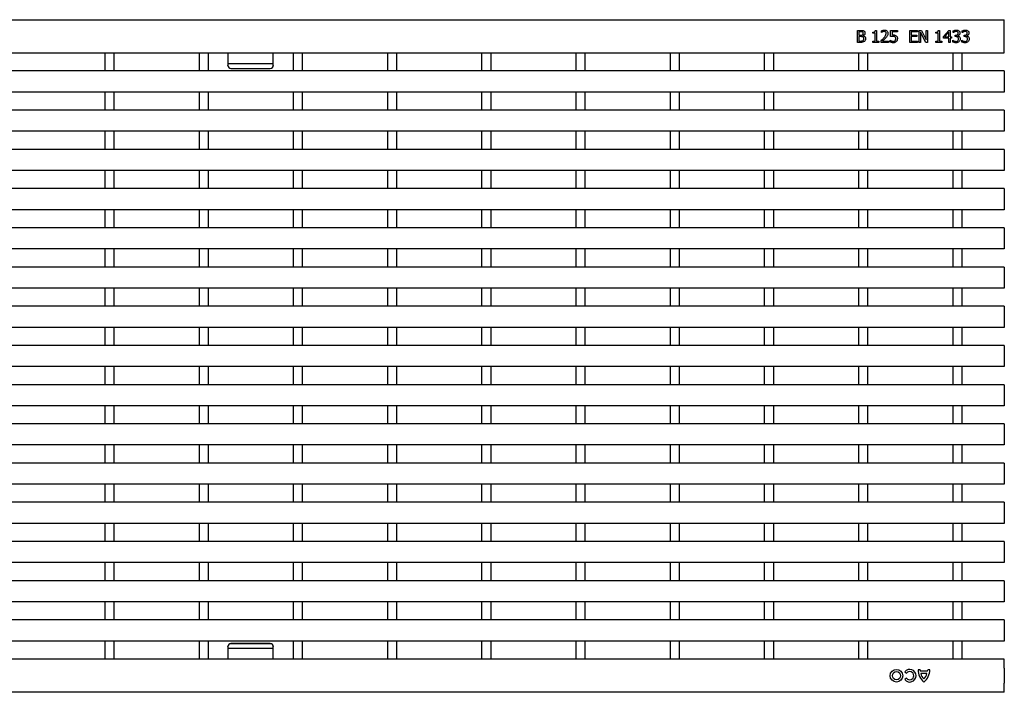
# Model space of a CAD drawing. Units: millimetres. Extents: x 34150 to 38544, y -80 to 4843.
# Drawn here: x 35682 to 36008, y 2099 to 2322 of the extents above; entities that cross this region are included whole.
import ezdxf

# ---------------------------------------------------------------- set-up
doc = ezdxf.new("R2010")
doc.units = ezdxf.units.MM
doc.layers.add('DUENN-18', color=94, linetype='Continuous')
doc.layers.add('SICHTBAR', color=7, linetype='Continuous')

msp = doc.modelspace()

# ---------------------------------------------------------------- linework, layer by layer
at = {"layer": 'DUENN-18'}
for p, q in [((35959.24, 2318.29), (35960.31, 2318.29)), ((35959.24, 2314.29), (35959.24, 2318.29)), ((35960.27, 2317.83), (35959.75, 2317.83)), ((35959.75, 2317.83), (35959.75, 2316.67)), ((35959.75, 2316.67), (35960.36, 2316.67)), ((35961.2, 2316.53), (35961.2, 2316.51)), ((35964.41, 2317.38), (35964.41, 2317.73)), ((35965.12, 2317.38), (35964.41, 2317.38)), ((35965.12, 2314.7), (35965.12, 2317.38)), ((35965.21, 2318.29), (35965.62, 2318.29)), ((35965.62, 2318.29), (35965.62, 2314.7)), ((35967.19, 2317.58), (35967.19, 2318.15)), ((35967.22, 2317.58), (35967.19, 2317.58)), ((35970.28, 2318.29), (35972.51, 2318.29)), ((35970.28, 2316.21), (35970.28, 2318.29)), ((35970.79, 2317.83), (35970.79, 2316.75)), ((35972.51, 2317.83), (35970.79, 2317.83)), ((35972.51, 2318.29), (35972.51, 2317.83)), ((35976.61, 2318.29), (35979.14, 2318.29)), ((35976.61, 2314.29), (35976.61, 2318.29)), ((35977.12, 2317.83), (35977.12, 2316.72)), ((35979.14, 2317.83), (35977.12, 2317.83)), ((35977.12, 2316.72), (35978.99, 2316.72)), ((35978.99, 2316.72), (35978.99, 2316.26)), ((35979.14, 2318.29), (35979.14, 2317.83)), ((35979.7, 2318.29), (35980.46, 2318.29)), ((35979.7, 2314.29), (35979.7, 2318.29)), ((35980.2, 2317.74), (35980.2, 2314.29)), ((35981.93, 2314.29), (35980.2, 2317.74)), ((35980.46, 2318.29), (35982.03, 2315.12)), ((35982.03, 2318.29), (35982.53, 2318.29)), ((35982.03, 2315.12), (35982.03, 2318.29)), ((35982.53, 2318.29), (35982.53, 2314.29)), ((35985.27, 2317.38), (35985.27, 2317.73)), ((35985.98, 2317.38), (35985.27, 2317.38)), ((35985.98, 2314.7), (35985.98, 2317.38)), ((35986.07, 2318.29), (35986.48, 2318.29)), ((35986.48, 2318.29), (35986.48, 2314.7)), ((35987.75, 2316.25), (35989.54, 2318.29)), ((35989.52, 2317.65), (35988.17, 2316.11)), ((35989.52, 2316.11), (35989.52, 2317.65)), ((35989.54, 2318.29), (35990.03, 2318.29)), ((35990.03, 2318.29), (35990.03, 2316.11)), ((35990.99, 2317.58), (35990.99, 2318.15)), ((35991.02, 2317.58), (35990.99, 2317.58)), ((35991.7, 2316.67), (35991.87, 2316.67)), ((35991.7, 2316.21), (35991.7, 2316.67)), ((35992.5, 2316.5), (35992.5, 2316.46)), ((35993.98, 2317.58), (35993.98, 2318.15)), ((35994.01, 2317.58), (35993.98, 2317.58)), ((35994.69, 2316.67), (35994.86, 2316.67)), ((35994.69, 2316.21), (35994.69, 2316.67)), ((35995.49, 2316.5), (35995.49, 2316.46)), ((35960.4, 2314.29), (35959.24, 2314.29)), ((35959.75, 2316.21), (35959.75, 2314.75)), ((35960.37, 2316.21), (35959.75, 2316.21)), ((35959.75, 2314.75), (35960.19, 2314.75)), ((35964.41, 2314.7), (35965.12, 2314.7)), ((35964.41, 2314.29), (35964.41, 2314.7)), ((35966.33, 2314.29), (35964.41, 2314.29)), ((35965.62, 2314.7), (35966.33, 2314.7)), ((35966.33, 2314.7), (35966.33, 2314.29)), ((35967.09, 2314.29), (35967.09, 2314.85)), ((35969.52, 2314.29), (35967.09, 2314.29)), ((35967.59, 2314.75), (35969.52, 2314.75)), ((35969.52, 2314.75), (35969.52, 2314.29)), ((35970.13, 2315), (35970.17, 2315)), ((35970.13, 2314.42), (35970.13, 2315)), ((35979.14, 2314.29), (35976.61, 2314.29)), ((35977.12, 2316.26), (35977.12, 2314.75)), ((35978.99, 2316.26), (35977.12, 2316.26)), ((35977.12, 2314.75), (35979.14, 2314.75)), ((35979.14, 2314.75), (35979.14, 2314.29)), ((35980.2, 2314.29), (35979.7, 2314.29)), ((35982.53, 2314.29), (35981.93, 2314.29)), ((35985.27, 2314.7), (35985.98, 2314.7)), ((35985.27, 2314.29), (35985.27, 2314.7)), ((35987.19, 2314.29), (35985.27, 2314.29)), ((35986.48, 2314.7), (35987.19, 2314.7)), ((35987.19, 2314.7), (35987.19, 2314.29)), ((35987.75, 2315.66), (35987.75, 2316.25)), ((35989.52, 2315.66), (35987.75, 2315.66)), ((35988.17, 2316.11), (35989.52, 2316.11)), ((35989.52, 2314.29), (35989.52, 2315.66)), ((35990.03, 2314.29), (35989.52, 2314.29)), ((35990.03, 2316.11), (35990.48, 2316.11)), ((35990.03, 2315.66), (35990.03, 2314.29)), ((35990.48, 2315.66), (35990.03, 2315.66)), ((35990.48, 2316.11), (35990.48, 2315.66)), ((35990.89, 2315), (35990.92, 2315)), ((35990.89, 2314.44), (35990.89, 2315)), ((35991.92, 2316.21), (35991.7, 2316.21)), ((35993.87, 2315), (35993.91, 2315)), ((35993.87, 2314.44), (35993.87, 2315)), ((35994.91, 2316.21), (35994.69, 2316.21)), ((35709.87, 2310.84), (35709.87, 2304.83)), ((35712.87, 2310.84), (35712.87, 2304.83)), ((35741.09, 2310.84), (35741.09, 2304.83)), ((35744.09, 2310.84), (35744.09, 2304.83)), ((35750.69, 2310.84), (35750.69, 2308.22)), ((35765.69, 2308.22), (35765.69, 2310.84)), ((35772.31, 2310.84), (35772.31, 2304.83)), ((35775.31, 2310.84), (35775.31, 2304.83)), ((35803.53, 2310.84), (35803.53, 2304.83)), ((35806.53, 2310.84), (35806.53, 2304.83)), ((35834.75, 2310.84), (35834.75, 2304.83)), ((35837.75, 2310.84), (35837.75, 2304.83)), ((35865.97, 2310.84), (35865.97, 2304.83)), ((35868.97, 2310.84), (35868.97, 2304.83)), ((35897.19, 2310.84), (35897.19, 2304.83)), ((35900.19, 2310.84), (35900.19, 2304.83)), ((35928.41, 2310.84), (35928.41, 2304.83)), ((35931.41, 2310.84), (35931.41, 2304.83)), ((35959.63, 2310.84), (35959.63, 2304.83)), ((35962.63, 2310.84), (35962.63, 2304.83)), ((35990.85, 2310.84), (35990.85, 2304.83)), ((35993.85, 2310.84), (35993.85, 2304.83)), ((35750.69, 2308.22), (35750.69, 2307.36)), ((35750.69, 2307.36), (35765.69, 2307.36)), ((35750.69, 2307.36), (35750.69, 2306.71)), ((35750.69, 2306.7), (35750.69, 2306.71)), ((35765.69, 2307.36), (35765.69, 2308.22)), ((35765.69, 2306.71), (35765.69, 2307.36)), ((35765.69, 2306.71), (35765.69, 2306.7)), ((35751.69, 2305.71), (35764.69, 2305.71)), ((35751.69, 2305.71), (35751.69, 2305.7)), ((35751.69, 2305.7), (35764.69, 2305.7)), ((35764.69, 2305.7), (35764.69, 2305.71)), ((35709.87, 2297.83), (35709.87, 2291.83)), ((35712.87, 2297.83), (35712.87, 2291.83)), ((35741.09, 2297.83), (35741.09, 2291.83)), ((35744.09, 2297.83), (35744.09, 2291.83)), ((35772.31, 2297.83), (35772.31, 2291.83)), ((35775.31, 2297.83), (35775.31, 2291.83)), ((35803.53, 2297.83), (35803.53, 2291.83)), ((35806.53, 2297.83), (35806.53, 2291.83)), ((35834.75, 2297.83), (35834.75, 2291.83)), ((35837.75, 2297.83), (35837.75, 2291.83)), ((35865.97, 2297.83), (35865.97, 2291.83)), ((35868.97, 2297.83), (35868.97, 2291.83)), ((35897.19, 2297.83), (35897.19, 2291.83)), ((35900.19, 2297.83), (35900.19, 2291.83)), ((35928.41, 2297.83), (35928.41, 2291.83)), ((35931.41, 2297.83), (35931.41, 2291.83)), ((35959.63, 2297.83), (35959.63, 2291.83)), ((35962.63, 2297.83), (35962.63, 2291.83)), ((35990.85, 2297.83), (35990.85, 2291.83)), ((35993.85, 2297.83), (35993.85, 2291.83)), ((35709.87, 2284.83), (35709.87, 2278.83)), ((35712.87, 2284.83), (35712.87, 2278.83)), ((35741.09, 2284.83), (35741.09, 2278.83)), ((35744.09, 2284.83), (35744.09, 2278.83)), ((35772.31, 2284.83), (35772.31, 2278.83)), ((35775.31, 2284.83), (35775.31, 2278.83)), ((35803.53, 2284.83), (35803.53, 2278.83)), ((35806.53, 2284.83), (35806.53, 2278.83)), ((35834.75, 2284.83), (35834.75, 2278.83)), ((35837.75, 2284.83), (35837.75, 2278.83)), ((35865.97, 2284.83), (35865.97, 2278.83)), ((35868.97, 2284.83), (35868.97, 2278.83)), ((35897.19, 2284.83), (35897.19, 2278.83)), ((35900.19, 2284.83), (35900.19, 2278.83)), ((35928.41, 2284.83), (35928.41, 2278.83)), ((35931.41, 2284.83), (35931.41, 2278.83)), ((35959.63, 2284.83), (35959.63, 2278.83)), ((35962.63, 2284.83), (35962.63, 2278.83)), ((35990.85, 2284.83), (35990.85, 2278.83)), ((35993.85, 2284.83), (35993.85, 2278.83)), ((35709.87, 2271.83), (35709.87, 2265.83)), ((35712.87, 2271.83), (35712.87, 2265.83)), ((35741.09, 2271.83), (35741.09, 2265.83)), ((35744.09, 2271.83), (35744.09, 2265.83)), ((35772.31, 2271.83), (35772.31, 2265.83)), ((35775.31, 2271.83), (35775.31, 2265.83)), ((35803.53, 2271.83), (35803.53, 2265.83)), ((35806.53, 2271.83), (35806.53, 2265.83)), ((35834.75, 2271.83), (35834.75, 2265.83)), ((35837.75, 2271.83), (35837.75, 2265.83)), ((35865.97, 2271.83), (35865.97, 2265.83)), ((35868.97, 2271.83), (35868.97, 2265.83)), ((35897.19, 2271.83), (35897.19, 2265.83)), ((35900.19, 2271.83), (35900.19, 2265.83)), ((35928.41, 2271.83), (35928.41, 2265.83)), ((35931.41, 2271.83), (35931.41, 2265.83)), ((35959.63, 2271.83), (35959.63, 2265.83)), ((35962.63, 2271.83), (35962.63, 2265.83)), ((35990.85, 2271.83), (35990.85, 2265.83)), ((35993.85, 2271.83), (35993.85, 2265.83)), ((35709.87, 2258.83), (35709.87, 2252.83)), ((35712.87, 2258.83), (35712.87, 2252.83)), ((35741.09, 2258.83), (35741.09, 2252.83)), ((35744.09, 2258.83), (35744.09, 2252.83)), ((35772.31, 2258.83), (35772.31, 2252.83)), ((35775.31, 2258.83), (35775.31, 2252.83)), ((35803.53, 2258.83), (35803.53, 2252.83)), ((35806.53, 2258.83), (35806.53, 2252.83)), ((35834.75, 2258.83), (35834.75, 2252.83)), ((35837.75, 2258.83), (35837.75, 2252.83)), ((35865.97, 2258.83), (35865.97, 2252.83)), ((35868.97, 2258.83), (35868.97, 2252.83)), ((35897.19, 2258.83), (35897.19, 2252.83)), ((35900.19, 2258.83), (35900.19, 2252.83)), ((35928.41, 2258.83), (35928.41, 2252.83)), ((35931.41, 2258.83), (35931.41, 2252.83)), ((35959.63, 2258.83), (35959.63, 2252.83)), ((35962.63, 2258.83), (35962.63, 2252.83)), ((35990.85, 2258.83), (35990.85, 2252.83)), ((35993.85, 2258.83), (35993.85, 2252.83)), ((35709.87, 2245.83), (35709.87, 2239.83)), ((35712.87, 2245.83), (35712.87, 2239.83)), ((35741.09, 2245.83), (35741.09, 2239.83)), ((35744.09, 2245.83), (35744.09, 2239.83)), ((35772.31, 2245.83), (35772.31, 2239.83)), ((35775.31, 2245.83), (35775.31, 2239.83)), ((35803.53, 2245.83), (35803.53, 2239.83)), ((35806.53, 2245.83), (35806.53, 2239.83)), ((35834.75, 2245.83), (35834.75, 2239.83)), ((35837.75, 2245.83), (35837.75, 2239.83)), ((35865.97, 2245.83), (35865.97, 2239.83)), ((35868.97, 2245.83), (35868.97, 2239.83)), ((35897.19, 2245.83), (35897.19, 2239.83)), ((35900.19, 2245.83), (35900.19, 2239.83)), ((35928.41, 2245.83), (35928.41, 2239.83)), ((35931.41, 2245.83), (35931.41, 2239.83)), ((35959.63, 2245.83), (35959.63, 2239.83)), ((35962.63, 2245.83), (35962.63, 2239.83)), ((35990.85, 2245.83), (35990.85, 2239.83)), ((35993.85, 2245.83), (35993.85, 2239.83)), ((35709.87, 2232.83), (35709.87, 2226.83)), ((35712.87, 2232.83), (35712.87, 2226.83)), ((35741.09, 2232.83), (35741.09, 2226.83)), ((35744.09, 2232.83), (35744.09, 2226.83)), ((35772.31, 2232.83), (35772.31, 2226.83)), ((35775.31, 2232.83), (35775.31, 2226.83)), ((35803.53, 2232.83), (35803.53, 2226.83)), ((35806.53, 2232.83), (35806.53, 2226.83)), ((35834.75, 2232.83), (35834.75, 2226.83)), ((35837.75, 2232.83), (35837.75, 2226.83)), ((35865.97, 2232.83), (35865.97, 2226.83)), ((35868.97, 2232.83), (35868.97, 2226.83)), ((35897.19, 2232.83), (35897.19, 2226.83)), ((35900.19, 2232.83), (35900.19, 2226.83)), ((35928.41, 2232.83), (35928.41, 2226.83)), ((35931.41, 2232.83), (35931.41, 2226.83)), ((35959.63, 2232.83), (35959.63, 2226.83)), ((35962.63, 2232.83), (35962.63, 2226.83)), ((35990.85, 2232.83), (35990.85, 2226.83)), ((35993.85, 2232.83), (35993.85, 2226.83)), ((35709.87, 2219.83), (35709.87, 2213.83)), ((35712.87, 2219.83), (35712.87, 2213.83)), ((35741.09, 2219.83), (35741.09, 2213.83)), ((35744.09, 2219.83), (35744.09, 2213.83)), ((35772.31, 2219.83), (35772.31, 2213.83)), ((35775.31, 2219.83), (35775.31, 2213.83)), ((35803.53, 2219.83), (35803.53, 2213.83)), ((35806.53, 2219.83), (35806.53, 2213.83)), ((35834.75, 2219.83), (35834.75, 2213.83)), ((35837.75, 2219.83), (35837.75, 2213.83)), ((35865.97, 2219.83), (35865.97, 2213.83)), ((35868.97, 2219.83), (35868.97, 2213.83)), ((35897.19, 2219.83), (35897.19, 2213.83)), ((35900.19, 2219.83), (35900.19, 2213.83)), ((35928.41, 2219.83), (35928.41, 2213.83)), ((35931.41, 2219.83), (35931.41, 2213.83)), ((35959.63, 2219.83), (35959.63, 2213.83)), ((35962.63, 2219.83), (35962.63, 2213.83)), ((35990.85, 2219.83), (35990.85, 2213.83)), ((35993.85, 2219.83), (35993.85, 2213.83)), ((35709.87, 2206.83), (35709.87, 2200.83)), ((35712.87, 2206.83), (35712.87, 2200.83)), ((35741.09, 2206.83), (35741.09, 2200.83)), ((35744.09, 2206.83), (35744.09, 2200.83)), ((35772.31, 2206.83), (35772.31, 2200.83)), ((35775.31, 2206.83), (35775.31, 2200.83)), ((35803.53, 2206.83), (35803.53, 2200.83)), ((35806.53, 2206.83), (35806.53, 2200.83)), ((35834.75, 2206.83), (35834.75, 2200.83)), ((35837.75, 2206.83), (35837.75, 2200.83)), ((35865.97, 2206.83), (35865.97, 2200.83)), ((35868.97, 2206.83), (35868.97, 2200.83)), ((35897.19, 2206.83), (35897.19, 2200.83)), ((35900.19, 2206.83), (35900.19, 2200.83)), ((35928.41, 2206.83), (35928.41, 2200.83)), ((35931.41, 2206.83), (35931.41, 2200.83)), ((35959.63, 2206.83), (35959.63, 2200.83)), ((35962.63, 2206.83), (35962.63, 2200.83)), ((35990.85, 2206.83), (35990.85, 2200.83)), ((35993.85, 2206.83), (35993.85, 2200.83)), ((35709.87, 2193.83), (35709.87, 2187.83)), ((35712.87, 2193.83), (35712.87, 2187.83)), ((35741.09, 2193.83), (35741.09, 2187.83)), ((35744.09, 2193.83), (35744.09, 2187.83)), ((35772.31, 2193.83), (35772.31, 2187.83)), ((35775.31, 2193.83), (35775.31, 2187.83)), ((35803.53, 2193.83), (35803.53, 2187.83)), ((35806.53, 2193.83), (35806.53, 2187.83)), ((35834.75, 2193.83), (35834.75, 2187.83)), ((35837.75, 2193.83), (35837.75, 2187.83)), ((35865.97, 2193.83), (35865.97, 2187.83)), ((35868.97, 2193.83), (35868.97, 2187.83)), ((35897.19, 2193.83), (35897.19, 2187.83)), ((35900.19, 2193.83), (35900.19, 2187.83)), ((35928.41, 2193.83), (35928.41, 2187.83)), ((35931.41, 2193.83), (35931.41, 2187.83)), ((35959.63, 2193.83), (35959.63, 2187.83)), ((35962.63, 2193.83), (35962.63, 2187.83)), ((35990.85, 2193.83), (35990.85, 2187.83)), ((35993.85, 2193.83), (35993.85, 2187.83)), ((35709.87, 2180.83), (35709.87, 2174.83)), ((35712.87, 2180.83), (35712.87, 2174.83)), ((35741.09, 2180.83), (35741.09, 2174.83)), ((35744.09, 2180.83), (35744.09, 2174.83)), ((35772.31, 2180.83), (35772.31, 2174.83)), ((35775.31, 2180.83), (35775.31, 2174.83)), ((35803.53, 2180.83), (35803.53, 2174.83)), ((35806.53, 2180.83), (35806.53, 2174.83)), ((35834.75, 2180.83), (35834.75, 2174.83)), ((35837.75, 2180.83), (35837.75, 2174.83)), ((35865.97, 2180.83), (35865.97, 2174.83)), ((35868.97, 2180.83), (35868.97, 2174.83)), ((35897.19, 2180.83), (35897.19, 2174.83)), ((35900.19, 2180.83), (35900.19, 2174.83)), ((35928.41, 2180.83), (35928.41, 2174.83)), ((35931.41, 2180.83), (35931.41, 2174.83)), ((35959.63, 2180.83), (35959.63, 2174.83)), ((35962.63, 2180.83), (35962.63, 2174.83)), ((35990.85, 2180.83), (35990.85, 2174.83)), ((35993.85, 2180.83), (35993.85, 2174.83)), ((35709.87, 2167.83), (35709.87, 2161.83)), ((35712.87, 2167.83), (35712.87, 2161.83)), ((35741.09, 2167.83), (35741.09, 2161.83)), ((35744.09, 2167.83), (35744.09, 2161.83)), ((35772.31, 2167.83), (35772.31, 2161.83)), ((35775.31, 2167.83), (35775.31, 2161.83)), ((35803.53, 2167.83), (35803.53, 2161.83)), ((35806.53, 2167.83), (35806.53, 2161.83)), ((35834.75, 2167.83), (35834.75, 2161.83)), ((35837.75, 2167.83), (35837.75, 2161.83)), ((35865.97, 2167.83), (35865.97, 2161.83)), ((35868.97, 2167.83), (35868.97, 2161.83)), ((35897.19, 2167.83), (35897.19, 2161.83)), ((35900.19, 2167.83), (35900.19, 2161.83)), ((35928.41, 2167.83), (35928.41, 2161.83)), ((35931.41, 2167.83), (35931.41, 2161.83)), ((35959.63, 2167.83), (35959.63, 2161.83)), ((35962.63, 2167.83), (35962.63, 2161.83)), ((35990.85, 2167.83), (35990.85, 2161.83)), ((35993.85, 2167.83), (35993.85, 2161.83)), ((35709.87, 2154.83), (35709.87, 2148.83)), ((35712.87, 2154.83), (35712.87, 2148.83)), ((35741.09, 2154.83), (35741.09, 2148.83)), ((35744.09, 2154.83), (35744.09, 2148.83)), ((35772.31, 2154.83), (35772.31, 2148.83)), ((35775.31, 2154.83), (35775.31, 2148.83)), ((35803.53, 2154.83), (35803.53, 2148.83)), ((35806.53, 2154.83), (35806.53, 2148.83)), ((35834.75, 2154.83), (35834.75, 2148.83)), ((35837.75, 2154.83), (35837.75, 2148.83)), ((35865.97, 2154.83), (35865.97, 2148.83)), ((35868.97, 2154.83), (35868.97, 2148.83)), ((35897.19, 2154.83), (35897.19, 2148.83)), ((35900.19, 2154.83), (35900.19, 2148.83)), ((35928.41, 2154.83), (35928.41, 2148.83)), ((35931.41, 2154.83), (35931.41, 2148.83)), ((35959.63, 2154.83), (35959.63, 2148.83)), ((35962.63, 2154.83), (35962.63, 2148.83)), ((35990.85, 2154.83), (35990.85, 2148.83)), ((35993.85, 2154.83), (35993.85, 2148.83)), ((35709.87, 2141.83), (35709.87, 2135.83)), ((35712.87, 2141.83), (35712.87, 2135.83)), ((35741.09, 2141.83), (35741.09, 2135.83)), ((35744.09, 2141.83), (35744.09, 2135.83)), ((35772.31, 2141.83), (35772.31, 2135.83)), ((35775.31, 2141.83), (35775.31, 2135.83)), ((35803.53, 2141.83), (35803.53, 2135.83)), ((35806.53, 2141.83), (35806.53, 2135.83)), ((35834.75, 2141.83), (35834.75, 2135.83)), ((35837.75, 2141.83), (35837.75, 2135.83)), ((35865.97, 2141.83), (35865.97, 2135.83)), ((35868.97, 2141.83), (35868.97, 2135.83)), ((35897.19, 2141.83), (35897.19, 2135.83)), ((35900.19, 2141.83), (35900.19, 2135.83)), ((35928.41, 2141.83), (35928.41, 2135.83)), ((35931.41, 2141.83), (35931.41, 2135.83)), ((35959.63, 2141.83), (35959.63, 2135.83)), ((35962.63, 2141.83), (35962.63, 2135.83)), ((35990.85, 2141.83), (35990.85, 2135.83)), ((35993.85, 2141.83), (35993.85, 2135.83)), ((35709.87, 2128.83), (35709.87, 2122.83)), ((35712.87, 2128.83), (35712.87, 2122.83)), ((35741.09, 2128.83), (35741.09, 2122.83)), ((35744.09, 2128.83), (35744.09, 2122.83)), ((35772.31, 2128.83), (35772.31, 2122.83)), ((35775.31, 2128.83), (35775.31, 2122.83)), ((35803.53, 2128.83), (35803.53, 2122.83)), ((35806.53, 2128.83), (35806.53, 2122.83)), ((35834.75, 2128.83), (35834.75, 2122.83)), ((35837.75, 2128.83), (35837.75, 2122.83)), ((35865.97, 2128.83), (35865.97, 2122.83)), ((35868.97, 2128.83), (35868.97, 2122.83)), ((35897.19, 2128.83), (35897.19, 2122.83)), ((35900.19, 2128.83), (35900.19, 2122.83)), ((35928.41, 2128.83), (35928.41, 2122.83)), ((35931.41, 2128.83), (35931.41, 2122.83)), ((35959.63, 2128.83), (35959.63, 2122.83)), ((35962.63, 2128.83), (35962.63, 2122.83)), ((35990.85, 2128.83), (35990.85, 2122.83)), ((35993.85, 2128.83), (35993.85, 2122.83)), ((35709.87, 2115.83), (35709.87, 2109.83)), ((35712.87, 2115.83), (35712.87, 2109.83)), ((35741.09, 2115.83), (35741.09, 2109.83)), ((35744.09, 2115.83), (35744.09, 2109.83)), ((35764.69, 2114.97), (35751.69, 2114.97)), ((35751.69, 2114.97), (35751.69, 2114.96)), ((35764.69, 2114.96), (35751.69, 2114.96)), ((35764.69, 2114.96), (35764.69, 2114.97)), ((35772.31, 2115.83), (35772.31, 2109.83)), ((35775.31, 2115.83), (35775.31, 2109.83)), ((35803.53, 2115.83), (35803.53, 2109.83)), ((35806.53, 2115.83), (35806.53, 2109.83)), ((35834.75, 2115.83), (35834.75, 2109.83)), ((35837.75, 2115.83), (35837.75, 2109.83)), ((35865.97, 2115.83), (35865.97, 2109.83)), ((35868.97, 2115.83), (35868.97, 2109.83)), ((35897.19, 2115.83), (35897.19, 2109.83)), ((35900.19, 2115.83), (35900.19, 2109.83)), ((35928.41, 2115.83), (35928.41, 2109.83)), ((35931.41, 2115.83), (35931.41, 2109.83)), ((35959.63, 2115.83), (35959.63, 2109.83)), ((35962.63, 2115.83), (35962.63, 2109.83)), ((35990.85, 2115.83), (35990.85, 2109.83)), ((35993.85, 2115.83), (35993.85, 2109.83)), ((35750.69, 2113.96), (35750.69, 2113.97)), ((35750.69, 2113.96), (35750.69, 2113.31)), ((35765.69, 2113.31), (35750.69, 2113.31)), ((35750.69, 2113.31), (35750.69, 2112.45)), ((35750.69, 2112.45), (35750.69, 2109.83)), ((35765.69, 2113.97), (35765.69, 2113.96)), ((35765.69, 2113.31), (35765.69, 2113.96)), ((35765.69, 2112.45), (35765.69, 2113.31)), ((35765.69, 2109.83), (35765.69, 2112.45)), ((35974.97, 2105.67), (35975.55, 2105.2)), ((35980.03, 2106.33), (35979.34, 2106.33)), ((35982.49, 2105.79), (35980.09, 2105.79)), ((35982.31, 2105.07), (35980.27, 2105.07)), ((35983.24, 2106.33), (35982.55, 2106.33)), ((35975.55, 2103.5), (35974.97, 2103.03))]:
    msp.add_line(p, q, dxfattribs=at)
for radius in [2.1, 1.35]:
    msp.add_circle((35972.21, 2104.35), radius, dxfattribs=at)
for centre, radius, start, end in [((35751.69, 2306.71), 1, 180.0007, 270.0007), ((35751.69, 2306.7), 1, 180.0007, 270.0007), ((35764.69, 2306.71), 1, 269.9993, 359.9993), ((35764.69, 2306.7), 1, 269.9993, 359.9993), ((35751.69, 2113.97), 1, 89.9993, 179.9993), ((35751.69, 2113.96), 1, 89.9993, 179.9993), ((35764.69, 2113.97), 1, 0.0007, 90.0007), ((35764.69, 2113.96), 1, 0.0007, 90.0007), ((35976.6, 2104.35), 2.1, 219, 141), ((35976.6, 2104.35), 1.35, 219, 141), ((35984.38, 2106.23), 5.04, 178.8902, 232.2), ((35983.39, 2106.43), 3.36, 181.7027, 190.9777), ((35983.56, 2105.75), 3.36, 191.6076, 227.4699), ((35978.2, 2106.23), 5.04, 307.8, 1.1098), ((35979.02, 2105.75), 3.36, 312.5301, 348.3924), ((35979.19, 2106.43), 3.36, 349.0223, 358.2973)]:
    msp.add_arc(centre, radius, start, end, dxfattribs=at)
for points, knots in [([(35961.01, 2317.73), (35960.87, 2317.77), (35960.63, 2317.84), (35960.38, 2317.84), (35960.27, 2317.83)], [0, 0, 0, 0, 0.557735, 1, 1, 1, 1]), ([(35960.31, 2318.29), (35960.43, 2318.29), (35960.63, 2318.29), (35960.91, 2318.27), (35961.14, 2318.23), (35961.29, 2318.16), (35961.36, 2318.13)], [0, 0, 0, 0, 0.340183, 0.560288, 0.780117, 1, 1, 1, 1]), ([(35960.36, 2316.67), (35960.49, 2316.67), (35960.71, 2316.66), (35960.9, 2316.76), (35960.99, 2316.8)], [0, 0, 0, 0, 0.561095, 1, 1, 1, 1]), ([(35960.99, 2316.8), (35961.03, 2316.83), (35961.12, 2316.9), (35961.21, 2317.09), (35961.21, 2317.23), (35961.22, 2317.31)], [0, 0, 0, 0, 0.279788, 0.559669, 1, 1, 1, 1]), ([(35961.22, 2317.31), (35961.21, 2317.41), (35961.2, 2317.54), (35961.1, 2317.67), (35961.04, 2317.71), (35961.01, 2317.73)], [0, 0, 0, 0, 0.558445, 0.779135, 1, 1, 1, 1]), ([(35961.77, 2317.39), (35961.76, 2317.29), (35961.75, 2317.09), (35961.56, 2316.76), (35961.34, 2316.62), (35961.2, 2316.53)], [0, 0, 0, 0, 0.280549, 0.560915, 1, 1, 1, 1]), ([(35961.2, 2316.51), (35961.32, 2316.47), (35961.57, 2316.39), (35961.83, 2316.13), (35961.96, 2315.82), (35961.97, 2315.62), (35961.98, 2315.52)], [0, 0, 0, 0, 0.280126, 0.559391, 0.779507, 1, 1, 1, 1]), ([(35961.36, 2318.13), (35961.43, 2318.08), (35961.57, 2318), (35961.74, 2317.74), (35961.76, 2317.52), (35961.77, 2317.39)], [0, 0, 0, 0, 0.280601, 0.560624, 1, 1, 1, 1]), ([(35964.41, 2317.73), (35964.6, 2317.74), (35964.84, 2317.74), (35965.08, 2317.9), (35965.18, 2318.06), (35965.2, 2318.2), (35965.21, 2318.29)], [0, 0, 0, 0, 0.499307, 0.62454, 0.749848, 1, 1, 1, 1]), ([(35967.19, 2318.15), (35967.37, 2318.22), (35967.7, 2318.35), (35968.05, 2318.38), (35968.2, 2318.39)], [0, 0, 0, 0, 0.5600278, 1, 1, 1, 1]), ([(35967.59, 2317.81), (35967.52, 2317.77), (35967.39, 2317.71), (35967.27, 2317.62), (35967.22, 2317.58)], [0, 0, 0, 0, 0.5597792, 1, 1, 1, 1]), ([(35968.15, 2317.94), (35968.04, 2317.93), (35967.85, 2317.91), (35967.67, 2317.84), (35967.59, 2317.81)], [0, 0, 0, 0, 0.559479, 1, 1, 1, 1]), ([(35968.04, 2315.82), (35968.26, 2316.05), (35968.65, 2316.47), (35968.76, 2317.02), (35968.81, 2317.27)], [0, 0, 0, 0, 0.562599, 1, 1, 1, 1]), ([(35968.62, 2317.77), (35968.54, 2317.83), (35968.4, 2317.92), (35968.22, 2317.93), (35968.15, 2317.94)], [0, 0, 0, 0, 0.558549, 1, 1, 1, 1]), ([(35968.2, 2318.39), (35968.37, 2318.38), (35968.71, 2318.36), (35969.12, 2318.08), (35969.34, 2317.69), (35969.36, 2317.42), (35969.37, 2317.28)], [0, 0, 0, 0, 0.280508, 0.559333, 0.779328, 1, 1, 1, 1]), ([(35968.81, 2317.27), (35968.8, 2317.37), (35968.79, 2317.56), (35968.67, 2317.71), (35968.62, 2317.77)], [0, 0, 0, 0, 0.560247, 1, 1, 1, 1]), ([(35969.37, 2317.28), (35969.36, 2317.13), (35969.34, 2316.84), (35969.22, 2316.59), (35969.16, 2316.48)], [0, 0, 0, 0, 0.559655, 1, 1, 1, 1]), ([(35970.79, 2316.75), (35970.85, 2316.76), (35970.98, 2316.77), (35971.1, 2316.77), (35971.15, 2316.77)], [0, 0, 0, 0, 0.5599772, 1, 1, 1, 1]), ([(35971.15, 2316.77), (35971.34, 2316.77), (35971.68, 2316.77), (35971.97, 2316.6), (35972.09, 2316.52)], [0, 0, 0, 0, 0.560768, 1, 1, 1, 1]), ([(35972.09, 2316.52), (35972.17, 2316.45), (35972.32, 2316.31), (35972.49, 2315.98), (35972.5, 2315.71), (35972.51, 2315.55)], [0, 0, 0, 0, 0.280057, 0.559953, 1, 1, 1, 1]), ([(35985.27, 2317.73), (35985.46, 2317.74), (35985.7, 2317.74), (35985.94, 2317.9), (35986.04, 2318.06), (35986.06, 2318.2), (35986.07, 2318.29)], [0, 0, 0, 0, 0.499307, 0.62454, 0.749848, 1, 1, 1, 1]), ([(35990.99, 2318.15), (35991.18, 2318.22), (35991.51, 2318.36), (35991.87, 2318.38), (35992.03, 2318.39)], [0, 0, 0, 0, 0.559752, 1, 1, 1, 1]), ([(35991.41, 2317.81), (35991.33, 2317.77), (35991.2, 2317.71), (35991.07, 2317.62), (35991.02, 2317.58)], [0, 0, 0, 0, 0.559829, 1, 1, 1, 1]), ([(35991.97, 2317.94), (35991.87, 2317.93), (35991.67, 2317.91), (35991.49, 2317.84), (35991.41, 2317.81)], [0, 0, 0, 0, 0.559507, 1, 1, 1, 1]), ([(35991.87, 2316.67), (35991.98, 2316.68), (35992.2, 2316.69), (35992.48, 2316.85), (35992.64, 2317.1), (35992.65, 2317.27), (35992.66, 2317.36)], [0, 0, 0, 0, 0.280629, 0.560019, 0.779574, 1, 1, 1, 1]), ([(35992.45, 2317.81), (35992.37, 2317.85), (35992.22, 2317.93), (35992.05, 2317.93), (35991.97, 2317.94)], [0, 0, 0, 0, 0.558238, 1, 1, 1, 1]), ([(35992.03, 2318.39), (35992.19, 2318.39), (35992.49, 2318.38), (35992.75, 2318.23), (35992.86, 2318.16)], [0, 0, 0, 0, 0.560378, 1, 1, 1, 1]), ([(35992.66, 2317.36), (35992.65, 2317.46), (35992.63, 2317.63), (35992.51, 2317.76), (35992.45, 2317.81)], [0, 0, 0, 0, 0.559381, 1, 1, 1, 1]), ([(35993.22, 2317.41), (35993.21, 2317.3), (35993.18, 2317.06), (35992.99, 2316.79), (35992.76, 2316.59), (35992.59, 2316.53), (35992.5, 2316.5)], [0, 0, 0, 0, 0.2796842, 0.5594707, 0.7798226, 1, 1, 1, 1]), ([(35992.86, 2318.16), (35992.92, 2318.11), (35993.05, 2318), (35993.19, 2317.75), (35993.21, 2317.54), (35993.22, 2317.41)], [0, 0, 0, 0, 0.280426, 0.560558, 1, 1, 1, 1]), ([(35993.98, 2318.15), (35994.16, 2318.22), (35994.5, 2318.36), (35994.86, 2318.38), (35995.01, 2318.39)], [0, 0, 0, 0, 0.559752, 1, 1, 1, 1]), ([(35994.4, 2317.81), (35994.32, 2317.77), (35994.19, 2317.71), (35994.06, 2317.62), (35994.01, 2317.58)], [0, 0, 0, 0, 0.559829, 1, 1, 1, 1]), ([(35994.96, 2317.94), (35994.85, 2317.93), (35994.66, 2317.91), (35994.48, 2317.84), (35994.4, 2317.81)], [0, 0, 0, 0, 0.559507, 1, 1, 1, 1]), ([(35994.86, 2316.67), (35994.97, 2316.68), (35995.19, 2316.69), (35995.47, 2316.85), (35995.63, 2317.1), (35995.64, 2317.27), (35995.65, 2317.36)], [0, 0, 0, 0, 0.280629, 0.560019, 0.779574, 1, 1, 1, 1]), ([(35995.44, 2317.81), (35995.36, 2317.85), (35995.21, 2317.93), (35995.04, 2317.93), (35994.96, 2317.94)], [0, 0, 0, 0, 0.558238, 1, 1, 1, 1]), ([(35995.01, 2318.39), (35995.18, 2318.39), (35995.48, 2318.38), (35995.74, 2318.23), (35995.85, 2318.16)], [0, 0, 0, 0, 0.5603784, 1, 1, 1, 1]), ([(35995.65, 2317.36), (35995.64, 2317.46), (35995.62, 2317.63), (35995.5, 2317.76), (35995.44, 2317.81)], [0, 0, 0, 0, 0.559381, 1, 1, 1, 1]), ([(35996.2, 2317.41), (35996.19, 2317.3), (35996.17, 2317.06), (35995.98, 2316.79), (35995.75, 2316.59), (35995.58, 2316.53), (35995.49, 2316.5)], [0, 0, 0, 0, 0.279684, 0.559471, 0.779823, 1, 1, 1, 1]), ([(35995.85, 2318.16), (35995.91, 2318.11), (35996.03, 2318), (35996.18, 2317.75), (35996.19, 2317.54), (35996.2, 2317.41)], [0, 0, 0, 0, 0.280426, 0.560558, 1, 1, 1, 1]), ([(35960.19, 2314.75), (35960.37, 2314.74), (35960.7, 2314.73), (35960.99, 2314.86), (35961.12, 2314.91)], [0, 0, 0, 0, 0.561886, 1, 1, 1, 1]), ([(35961.09, 2316.11), (35960.95, 2316.15), (35960.72, 2316.22), (35960.48, 2316.22), (35960.37, 2316.21)], [0, 0, 0, 0, 0.558041, 1, 1, 1, 1]), ([(35961.56, 2314.62), (35961.36, 2314.5), (35960.99, 2314.29), (35960.58, 2314.29), (35960.4, 2314.29)], [0, 0, 0, 0, 0.55801, 1, 1, 1, 1]), ([(35961.42, 2315.49), (35961.42, 2315.56), (35961.41, 2315.7), (35961.35, 2315.89), (35961.23, 2316.03), (35961.13, 2316.08), (35961.09, 2316.11)], [0, 0, 0, 0, 0.2803988, 0.5598558, 0.7796507, 1, 1, 1, 1]), ([(35961.12, 2314.91), (35961.17, 2314.95), (35961.27, 2315.03), (35961.4, 2315.23), (35961.41, 2315.39), (35961.42, 2315.49)], [0, 0, 0, 0, 0.280632, 0.560485, 1, 1, 1, 1]), ([(35961.98, 2315.52), (35961.96, 2315.32), (35961.92, 2314.97), (35961.67, 2314.72), (35961.56, 2314.62)], [0, 0, 0, 0, 0.559319, 1, 1, 1, 1]), ([(35967.09, 2314.85), (35967.27, 2315.02), (35967.6, 2315.34), (35967.9, 2315.67), (35968.04, 2315.82)], [0, 0, 0, 0, 0.560024, 1, 1, 1, 1]), ([(35968.64, 2315.79), (35968.45, 2315.59), (35968.11, 2315.23), (35967.75, 2314.89), (35967.59, 2314.75)], [0, 0, 0, 0, 0.559958, 1, 1, 1, 1]), ([(35969.16, 2316.48), (35969.08, 2316.34), (35968.92, 2316.1), (35968.72, 2315.88), (35968.64, 2315.79)], [0, 0, 0, 0, 0.559773, 1, 1, 1, 1]), ([(35971.17, 2314.19), (35970.97, 2314.2), (35970.61, 2314.22), (35970.28, 2314.36), (35970.13, 2314.42)], [0, 0, 0, 0, 0.55991, 1, 1, 1, 1]), ([(35970.17, 2315), (35970.24, 2314.95), (35970.38, 2314.86), (35970.53, 2314.8), (35970.59, 2314.77)], [0, 0, 0, 0, 0.559761, 1, 1, 1, 1]), ([(35971.07, 2316.32), (35970.92, 2316.31), (35970.65, 2316.29), (35970.39, 2316.24), (35970.28, 2316.21)], [0, 0, 0, 0, 0.5598453, 1, 1, 1, 1]), ([(35970.59, 2314.77), (35970.7, 2314.73), (35970.89, 2314.66), (35971.09, 2314.65), (35971.18, 2314.64)], [0, 0, 0, 0, 0.560241, 1, 1, 1, 1]), ([(35971.73, 2316.13), (35971.61, 2316.19), (35971.41, 2316.31), (35971.17, 2316.31), (35971.07, 2316.32)], [0, 0, 0, 0, 0.557198, 1, 1, 1, 1]), ([(35972.16, 2314.58), (35971.99, 2314.45), (35971.7, 2314.22), (35971.34, 2314.2), (35971.17, 2314.19)], [0, 0, 0, 0, 0.558509, 1, 1, 1, 1]), ([(35971.18, 2314.64), (35971.3, 2314.66), (35971.52, 2314.68), (35971.68, 2314.83), (35971.75, 2314.89)], [0, 0, 0, 0, 0.56026, 1, 1, 1, 1]), ([(35971.95, 2315.55), (35971.95, 2315.67), (35971.94, 2315.89), (35971.79, 2316.06), (35971.73, 2316.13)], [0, 0, 0, 0, 0.560834, 1, 1, 1, 1]), ([(35971.75, 2314.89), (35971.82, 2315), (35971.94, 2315.21), (35971.95, 2315.44), (35971.95, 2315.55)], [0, 0, 0, 0, 0.5584227, 1, 1, 1, 1]), ([(35972.51, 2315.55), (35972.49, 2315.35), (35972.46, 2314.99), (35972.25, 2314.71), (35972.16, 2314.58)], [0, 0, 0, 0, 0.559818, 1, 1, 1, 1]), ([(35991.98, 2314.19), (35991.77, 2314.2), (35991.39, 2314.23), (35991.04, 2314.37), (35990.89, 2314.44)], [0, 0, 0, 0, 0.559855, 1, 1, 1, 1]), ([(35990.92, 2315), (35991.1, 2314.89), (35991.42, 2314.7), (35991.78, 2314.66), (35991.94, 2314.64)], [0, 0, 0, 0, 0.560237, 1, 1, 1, 1]), ([(35992.52, 2316.07), (35992.42, 2316.12), (35992.23, 2316.21), (35992.02, 2316.21), (35991.92, 2316.21)], [0, 0, 0, 0, 0.557805, 1, 1, 1, 1]), ([(35991.94, 2314.64), (35992.07, 2314.65), (35992.29, 2314.67), (35992.47, 2314.81), (35992.54, 2314.87)], [0, 0, 0, 0, 0.5610646, 1, 1, 1, 1]), ([(35992.96, 2314.56), (35992.8, 2314.44), (35992.51, 2314.21), (35992.14, 2314.2), (35991.98, 2314.19)], [0, 0, 0, 0, 0.558086, 1, 1, 1, 1]), ([(35992.5, 2316.46), (35992.61, 2316.44), (35992.81, 2316.39), (35992.97, 2316.26), (35993.04, 2316.2)], [0, 0, 0, 0, 0.560327, 1, 1, 1, 1]), ([(35992.76, 2315.49), (35992.76, 2315.62), (35992.75, 2315.84), (35992.59, 2316), (35992.52, 2316.07)], [0, 0, 0, 0, 0.561036, 1, 1, 1, 1]), ([(35992.54, 2314.87), (35992.62, 2314.97), (35992.75, 2315.16), (35992.76, 2315.39), (35992.76, 2315.49)], [0, 0, 0, 0, 0.5586531, 1, 1, 1, 1]), ([(35993.32, 2315.46), (35993.3, 2315.28), (35993.27, 2314.94), (35993.06, 2314.68), (35992.96, 2314.56)], [0, 0, 0, 0, 0.559359, 1, 1, 1, 1]), ([(35993.04, 2316.2), (35993.13, 2316.08), (35993.3, 2315.86), (35993.31, 2315.59), (35993.32, 2315.46)], [0, 0, 0, 0, 0.558154, 1, 1, 1, 1]), ([(35994.97, 2314.19), (35994.76, 2314.2), (35994.38, 2314.23), (35994.03, 2314.37), (35993.87, 2314.44)], [0, 0, 0, 0, 0.559855, 1, 1, 1, 1]), ([(35993.91, 2315), (35994.09, 2314.89), (35994.4, 2314.7), (35994.77, 2314.66), (35994.93, 2314.64)], [0, 0, 0, 0, 0.560237, 1, 1, 1, 1]), ([(35995.51, 2316.07), (35995.4, 2316.12), (35995.21, 2316.21), (35995, 2316.21), (35994.91, 2316.21)], [0, 0, 0, 0, 0.557805, 1, 1, 1, 1]), ([(35994.93, 2314.64), (35995.05, 2314.65), (35995.28, 2314.67), (35995.45, 2314.81), (35995.53, 2314.87)], [0, 0, 0, 0, 0.561065, 1, 1, 1, 1]), ([(35995.95, 2314.56), (35995.79, 2314.44), (35995.49, 2314.21), (35995.13, 2314.2), (35994.97, 2314.19)], [0, 0, 0, 0, 0.558086, 1, 1, 1, 1]), ([(35995.49, 2316.46), (35995.6, 2316.44), (35995.8, 2316.39), (35995.96, 2316.26), (35996.03, 2316.2)], [0, 0, 0, 0, 0.560327, 1, 1, 1, 1]), ([(35995.75, 2315.49), (35995.74, 2315.62), (35995.73, 2315.84), (35995.58, 2316), (35995.51, 2316.07)], [0, 0, 0, 0, 0.561036, 1, 1, 1, 1]), ([(35995.53, 2314.87), (35995.6, 2314.97), (35995.74, 2315.16), (35995.75, 2315.39), (35995.75, 2315.49)], [0, 0, 0, 0, 0.558653, 1, 1, 1, 1]), ([(35996.31, 2315.46), (35996.29, 2315.28), (35996.25, 2314.94), (35996.04, 2314.68), (35995.95, 2314.56)], [0, 0, 0, 0, 0.559359, 1, 1, 1, 1]), ([(35996.03, 2316.2), (35996.12, 2316.08), (35996.29, 2315.86), (35996.3, 2315.59), (35996.31, 2315.46)], [0, 0, 0, 0, 0.558154, 1, 1, 1, 1])]:
    msp.add_open_spline(points, degree=3, knots=knots, dxfattribs=at)
at = {"layer": 'SICHTBAR', "color": 7, "linetype": 'Continuous', "lineweight": 30}
for p, q in [((35008.94, 2321.84), (36007.94, 2321.84)), ((36007.94, 2318.84), (36007.94, 2321.84)), ((36007.94, 2313.84), (36007.94, 2318.84)), ((36007.94, 2310.84), (36007.94, 2313.84)), ((35008.94, 2310.84), (36007.94, 2310.84)), ((36007.94, 2304.83), (35008.94, 2304.83)), ((36007.94, 2304.83), (36007.94, 2297.83)), ((36007.94, 2297.83), (35008.94, 2297.83)), ((36007.94, 2291.83), (35008.94, 2291.83)), ((36007.94, 2291.83), (36007.94, 2284.83)), ((36007.94, 2284.83), (35008.94, 2284.83)), ((36007.94, 2278.83), (35008.94, 2278.83)), ((36007.94, 2278.83), (36007.94, 2271.83)), ((36007.94, 2271.83), (35008.94, 2271.83)), ((36007.94, 2265.83), (35008.94, 2265.83)), ((36007.94, 2265.83), (36007.94, 2258.83)), ((36007.94, 2258.83), (35008.94, 2258.83)), ((36007.94, 2252.83), (35008.94, 2252.83)), ((36007.94, 2252.83), (36007.94, 2245.83)), ((36007.94, 2245.83), (35008.94, 2245.83)), ((36007.94, 2239.83), (35008.94, 2239.83)), ((36007.94, 2239.83), (36007.94, 2232.83)), ((36007.94, 2232.83), (35008.94, 2232.83)), ((36007.94, 2226.83), (35008.94, 2226.83)), ((36007.94, 2226.83), (36007.94, 2219.83)), ((36007.94, 2219.83), (35008.94, 2219.83)), ((36007.94, 2213.83), (35008.94, 2213.83)), ((36007.94, 2213.83), (36007.94, 2206.83)), ((36007.94, 2206.83), (35008.94, 2206.83)), ((36007.94, 2200.83), (35008.94, 2200.83)), ((36007.94, 2200.83), (36007.94, 2193.83)), ((36007.94, 2193.83), (35008.94, 2193.83)), ((36007.94, 2187.83), (35008.94, 2187.83)), ((36007.94, 2187.83), (36007.94, 2180.83)), ((36007.94, 2180.83), (35008.94, 2180.83)), ((36007.94, 2174.83), (35008.94, 2174.83)), ((36007.94, 2174.83), (36007.94, 2167.83)), ((36007.94, 2167.83), (35008.94, 2167.83)), ((36007.94, 2161.83), (35008.94, 2161.83)), ((36007.94, 2161.83), (36007.94, 2154.83)), ((36007.94, 2154.83), (35008.94, 2154.83)), ((36007.94, 2148.83), (35008.94, 2148.83)), ((36007.94, 2148.83), (36007.94, 2141.83)), ((36007.94, 2141.83), (35008.94, 2141.83)), ((36007.94, 2135.83), (35008.94, 2135.83)), ((36007.94, 2135.83), (36007.94, 2128.83)), ((36007.94, 2128.83), (35008.94, 2128.83)), ((36007.94, 2122.83), (35008.94, 2122.83)), ((36007.94, 2122.83), (36007.94, 2115.83)), ((36007.94, 2115.83), (35008.94, 2115.83)), ((36007.94, 2109.83), (35008.94, 2109.83)), ((36007.94, 2106.83), (36007.94, 2109.83)), ((36007.94, 2106.83), (36007.94, 2101.83)), ((36007.94, 2098.83), (36007.94, 2101.83)), ((36007.94, 2098.83), (35008.94, 2098.83))]:
    msp.add_line(p, q, dxfattribs=at)

doc.saveas('drawing.dxf')
